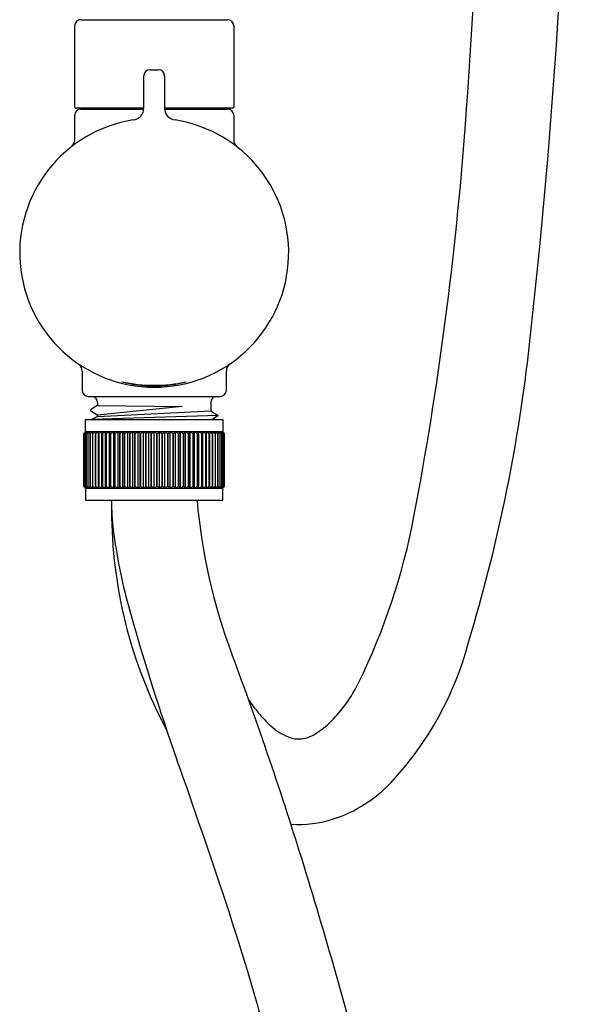
# Model space of a CAD drawing. Extents: x 391.9 to 400.3, y 21.1 to 76.2.
# Drawn here: x 395.2 to 398.8, y 27.4 to 33.7 of the extents above; entities that cross this region are included whole.
import ezdxf

# ---------------------------------------------------------------- set-up
doc = ezdxf.new("R2010")
doc.units = 0
doc.header["$LTSCALE"] = 0.64311
doc.layers.get('0').update_dxf_attribs({"color": 255, "linetype": 'CONTINUOUS'})

msp = doc.modelspace()

# ---------------------------------------------------------------- linework, layer by layer
for p, q in [((395.6252, 33.7427), (396.5701, 33.7427)), ((395.5859, 33.1798), (395.5859, 33.7034)), ((396.6095, 33.7034), (396.6095, 33.1798)), ((396.0308, 33.1737), (396.0308, 33.3816)), ((396.0702, 33.4206), (396.1251, 33.4206)), ((396.1645, 33.3812), (396.1645, 33.1731)), ((396.0308, 33.1719), (395.5937, 33.1719)), ((396.6016, 33.1719), (396.1645, 33.1719)), ((395.5859, 32.9696), (395.5859, 33.1274)), ((395.6252, 33.1668), (396.0305, 33.1668)), ((396.1648, 33.1668), (396.5701, 33.1668)), ((396.6095, 33.1274), (396.6095, 32.9686)), ((395.6331, 31.4788), (395.6331, 31.3557)), ((396.5622, 31.3557), (396.5622, 31.4788)), ((395.6725, 31.3164), (396.5229, 31.3164)), ((395.7335, 31.277), (395.7335, 31.2589)), ((396.4618, 31.277), (396.4618, 31.2234)), ((395.7335, 31.2589), (395.6855, 31.2286)), ((395.6855, 31.2286), (395.7333, 31.1964)), ((395.7329, 31.2586), (396.2784, 31.2508)), ((396.2784, 31.2508), (395.7333, 31.1964)), ((395.7335, 31.1877), (396.4618, 31.2234)), ((396.4618, 31.2234), (396.5101, 31.1927)), ((395.6548, 31.1668), (396.5406, 31.1668)), ((395.6548, 31.088), (395.6548, 31.1668)), ((396.5101, 31.1927), (395.6934, 31.1668)), ((395.7335, 31.1877), (395.6934, 31.1668)), ((395.7333, 31.1964), (395.7335, 31.1877)), ((396.5101, 31.1927), (396.4738, 31.1668)), ((396.5406, 31.1668), (396.5406, 31.088)), ((395.6453, 31.0782), (395.6548, 31.088)), ((395.6561, 31.088), (395.6453, 31.0782)), ((395.6453, 30.7357), (395.6453, 31.0782)), ((395.6479, 31.0782), (395.6561, 31.088)), ((395.6479, 30.7357), (395.6479, 31.0782)), ((395.6602, 31.088), (395.6482, 31.0782)), ((395.6482, 30.7357), (395.6482, 31.0782)), ((395.6534, 31.0782), (395.6602, 31.088)), ((395.6534, 30.7357), (395.6534, 31.0782)), ((395.6539, 31.0782), (395.6534, 31.0782)), ((395.667, 31.088), (395.6539, 31.0782)), ((395.6539, 31.0789), (395.6539, 31.0789)), ((395.6539, 30.7357), (395.6539, 31.0782)), ((396.5406, 31.088), (395.6548, 31.088)), ((395.6616, 31.0782), (395.667, 31.088)), ((395.6616, 30.7357), (395.6616, 31.0782)), ((395.6623, 31.0782), (395.6616, 31.0782)), ((395.6764, 31.088), (395.6623, 31.0782)), ((395.6623, 30.7357), (395.6623, 31.0782)), ((395.6725, 31.0782), (395.6764, 31.088)), ((395.6725, 30.7357), (395.6725, 31.0782)), ((395.6733, 31.0782), (395.6725, 31.0782)), ((395.6885, 31.088), (395.6733, 31.0782)), ((395.6733, 30.7357), (395.6733, 31.0782)), ((395.686, 31.0782), (395.6885, 31.088)), ((395.686, 30.7357), (395.686, 31.0782)), ((395.687, 31.0782), (395.686, 31.0782)), ((395.703, 31.088), (395.687, 31.0782)), ((395.687, 30.7357), (395.687, 31.0782)), ((395.702, 31.0782), (395.703, 31.088)), ((395.702, 30.7357), (395.702, 31.0782)), ((395.7033, 31.0782), (395.702, 31.0782)), ((395.72, 31.088), (395.7033, 31.0782)), ((395.7033, 30.7357), (395.7033, 31.0782)), ((395.72, 30.7258), (395.72, 31.088)), ((395.7205, 31.0782), (395.72, 31.088)), ((395.7205, 30.7357), (395.7205, 31.0782)), ((395.7219, 31.0782), (395.7205, 31.0782)), ((395.7394, 31.088), (395.7219, 31.0782)), ((395.7219, 30.7357), (395.7219, 31.0782)), ((395.7394, 30.7258), (395.7394, 31.088)), ((395.7413, 31.0782), (395.7394, 31.088)), ((395.7413, 31.088), (395.7413, 31.088)), ((395.7413, 30.7357), (395.7413, 31.0782)), ((395.7429, 31.0782), (395.7413, 31.0782)), ((395.7609, 31.088), (395.7429, 31.0782)), ((395.7429, 30.7357), (395.7429, 31.0782)), ((395.7609, 30.7258), (395.7609, 31.088)), ((395.7644, 31.0782), (395.7609, 31.088)), ((395.7644, 31.088), (395.7644, 31.088)), ((395.7644, 30.7357), (395.7644, 31.0782)), ((395.7661, 31.0782), (395.7644, 31.0782)), ((395.7661, 31.088), (395.7661, 31.088)), ((395.7845, 31.088), (395.7661, 31.0782)), ((395.7661, 30.7357), (395.7661, 31.0782)), ((395.7845, 30.7258), (395.7845, 31.088)), ((395.7894, 31.0782), (395.7845, 31.088)), ((395.7894, 30.7357), (395.7894, 31.0782)), ((395.7913, 31.0782), (395.7894, 31.0782)), ((395.81, 31.088), (395.7913, 31.0782)), ((395.7913, 30.7357), (395.7913, 31.0782)), ((395.81, 30.7258), (395.81, 31.088)), ((395.8164, 31.0782), (395.81, 31.088)), ((395.8164, 30.7357), (395.8164, 31.0782)), ((395.8184, 31.0782), (395.8164, 31.0782)), ((395.8373, 31.088), (395.8184, 31.0782)), ((395.8184, 30.7357), (395.8184, 31.0782)), ((395.8373, 30.7258), (395.8373, 31.088)), ((395.8451, 31.0782), (395.8373, 31.088)), ((395.8451, 30.7357), (395.8451, 31.0782)), ((395.8472, 31.0782), (395.8451, 31.0782)), ((395.8663, 31.088), (395.8472, 31.0782)), ((395.8472, 30.7357), (395.8472, 31.0782)), ((395.8663, 30.7258), (395.8663, 31.088)), ((395.8754, 31.0782), (395.8663, 31.088)), ((395.8754, 31.088), (395.8754, 31.088)), ((395.8754, 30.7357), (395.8754, 31.0782)), ((395.8775, 31.0782), (395.8754, 31.0782)), ((395.8966, 31.088), (395.8775, 31.0782)), ((395.8775, 30.7357), (395.8775, 31.0782)), ((395.8966, 30.7258), (395.8966, 31.088)), ((395.907, 31.0782), (395.8966, 31.088)), ((395.907, 30.7357), (395.907, 31.0782)), ((395.9093, 31.0782), (395.907, 31.0782)), ((395.9282, 31.088), (395.9093, 31.0782)), ((395.9093, 30.7357), (395.9093, 31.0782)), ((395.9282, 30.7258), (395.9282, 31.088)), ((395.9398, 31.0782), (395.9282, 31.088)), ((395.9398, 30.7357), (395.9398, 31.0782)), ((395.9421, 31.0782), (395.9398, 31.0782)), ((395.9608, 31.088), (395.9421, 31.0782)), ((395.9421, 30.7357), (395.9421, 31.0782)), ((395.9608, 30.7258), (395.9608, 31.088)), ((395.9736, 31.0782), (395.9608, 31.088)), ((395.9736, 30.7357), (395.9736, 31.0782)), ((395.976, 31.0782), (395.9736, 31.0782)), ((395.9943, 31.088), (395.976, 31.0782)), ((395.976, 30.7357), (395.976, 31.0782)), ((395.9943, 30.7258), (395.9943, 31.088)), ((396.0081, 31.0782), (395.9943, 31.088)), ((396.0081, 30.7357), (396.0081, 31.0782)), ((396.0106, 31.0782), (396.0081, 31.0782)), ((396.0284, 31.088), (396.0106, 31.0782)), ((396.0106, 30.7357), (396.0106, 31.0782)), ((396.0284, 30.7258), (396.0284, 31.088)), ((396.0432, 31.0782), (396.0284, 31.088)), ((396.0432, 30.7357), (396.0432, 31.0782)), ((396.0457, 31.0782), (396.0432, 31.0782)), ((396.0629, 31.088), (396.0457, 31.0782)), ((396.0457, 30.7357), (396.0457, 31.0782)), ((396.0629, 30.7258), (396.0629, 31.088)), ((396.0786, 31.0782), (396.0629, 31.088)), ((396.0786, 30.7357), (396.0786, 31.0782)), ((396.0811, 31.0782), (396.0786, 31.0782)), ((396.0977, 31.088), (396.0811, 31.0782)), ((396.0811, 30.7357), (396.0811, 31.0782)), ((396.0977, 30.7258), (396.0977, 31.088)), ((396.0977, 31.088), (396.1142, 31.0782)), ((396.1142, 30.7357), (396.1142, 31.0782)), ((396.1142, 31.0782), (396.1167, 31.0782)), ((396.1167, 31.0782), (396.1324, 31.088)), ((396.1167, 30.7357), (396.1167, 31.0782)), ((396.1324, 30.7258), (396.1324, 31.088)), ((396.1324, 31.088), (396.1496, 31.0782)), ((396.1496, 30.7357), (396.1496, 31.0782)), ((396.1496, 31.0782), (396.1521, 31.0782)), ((396.1521, 31.0782), (396.167, 31.088)), ((396.1521, 30.7357), (396.1521, 31.0782)), ((396.167, 30.7258), (396.167, 31.088)), ((396.167, 31.088), (396.1848, 31.0782)), ((396.1848, 30.7357), (396.1848, 31.0782)), ((396.1848, 31.0782), (396.1872, 31.0782)), ((396.1872, 31.0782), (396.2011, 31.088)), ((396.1872, 30.7357), (396.1872, 31.0782)), ((396.2011, 30.7258), (396.2011, 31.088)), ((396.2011, 31.088), (396.2194, 31.0782)), ((396.2194, 30.7357), (396.2194, 31.0782)), ((396.2194, 31.0782), (396.2218, 31.0782)), ((396.2218, 31.0782), (396.2345, 31.088)), ((396.2218, 30.7357), (396.2218, 31.0782)), ((396.2345, 30.7258), (396.2345, 31.088)), ((396.2345, 31.088), (396.2532, 31.0782)), ((396.2532, 30.7357), (396.2532, 31.0782)), ((396.2532, 31.0782), (396.2556, 31.0782)), ((396.2556, 31.0782), (396.2672, 31.088)), ((396.2556, 30.7357), (396.2556, 31.0782)), ((396.2672, 30.7258), (396.2672, 31.088)), ((396.2672, 31.088), (396.2861, 31.0782)), ((396.2861, 30.7357), (396.2861, 31.0782)), ((396.2861, 31.0782), (396.2884, 31.0782)), ((396.2884, 31.0782), (396.2988, 31.088)), ((396.2884, 30.7357), (396.2884, 31.0782)), ((396.2988, 30.7258), (396.2988, 31.088)), ((396.2988, 31.088), (396.3178, 31.0782)), ((396.3178, 30.7357), (396.3178, 31.0782)), ((396.3178, 31.0782), (396.32, 31.0782)), ((396.32, 31.088), (396.32, 31.088)), ((396.32, 31.0782), (396.3291, 31.088)), ((396.32, 30.7357), (396.32, 31.0782)), ((396.3291, 30.7258), (396.3291, 31.088)), ((396.3291, 31.088), (396.3482, 31.0782)), ((396.3482, 30.7357), (396.3482, 31.0782)), ((396.3482, 31.0782), (396.3503, 31.0782)), ((396.3503, 31.0782), (396.358, 31.088)), ((396.3503, 30.7357), (396.3503, 31.0782)), ((396.358, 30.7258), (396.358, 31.088)), ((396.358, 31.088), (396.377, 31.0782)), ((396.377, 30.7357), (396.377, 31.0782)), ((396.377, 31.0782), (396.379, 31.0782)), ((396.379, 31.0782), (396.3853, 31.088)), ((396.379, 30.7357), (396.379, 31.0782)), ((396.3853, 30.7258), (396.3853, 31.088)), ((396.3853, 31.088), (396.4041, 31.0782)), ((396.4041, 30.7357), (396.4041, 31.0782)), ((396.4041, 31.0782), (396.4059, 31.0782)), ((396.4059, 31.0782), (396.4109, 31.088)), ((396.4059, 30.7357), (396.4059, 31.0782)), ((396.4109, 30.7258), (396.4109, 31.088)), ((396.4109, 31.088), (396.4293, 31.0782)), ((396.4293, 31.088), (396.4293, 31.088)), ((396.4293, 30.7357), (396.4293, 31.0782)), ((396.4293, 31.0782), (396.431, 31.0782)), ((396.431, 31.088), (396.431, 31.088)), ((396.431, 31.0782), (396.4345, 31.088)), ((396.431, 30.7357), (396.431, 31.0782)), ((396.4345, 30.7258), (396.4345, 31.088)), ((396.4345, 31.088), (396.4525, 31.0782)), ((396.4525, 30.7357), (396.4525, 31.0782)), ((396.4525, 31.0782), (396.454, 31.0782)), ((396.454, 31.088), (396.454, 31.088)), ((396.454, 31.0782), (396.456, 31.088)), ((396.454, 30.7357), (396.454, 31.0782)), ((396.4559, 30.7258), (396.4559, 31.088)), ((396.456, 31.088), (396.4734, 31.0782)), ((396.4734, 30.7357), (396.4734, 31.0782)), ((396.4734, 31.0782), (396.4748, 31.0782)), ((396.4748, 31.0782), (396.4753, 31.088)), ((396.4748, 30.7357), (396.4748, 31.0782)), ((396.4753, 30.7258), (396.4753, 31.088)), ((396.4753, 31.088), (396.4921, 31.0782)), ((396.4921, 30.7357), (396.4921, 31.0782)), ((396.4921, 31.0782), (396.4933, 31.0782)), ((396.4933, 31.0782), (396.4923, 31.088)), ((396.4923, 31.088), (396.5083, 31.0782)), ((396.4933, 30.7357), (396.4933, 31.0782)), ((396.5094, 31.0782), (396.5069, 31.088)), ((396.5069, 31.088), (396.522, 31.0782)), ((396.5083, 30.7357), (396.5083, 31.0782)), ((396.5083, 31.0782), (396.5094, 31.0782)), ((396.5094, 30.7357), (396.5094, 31.0782)), ((396.5229, 31.0782), (396.5189, 31.088)), ((396.5189, 31.088), (396.5331, 31.0782)), ((396.522, 30.7357), (396.522, 31.0782)), ((396.522, 31.0782), (396.5229, 31.0782)), ((396.5229, 30.7357), (396.5229, 31.0782)), ((396.5338, 31.0782), (396.5284, 31.088)), ((396.5284, 31.088), (396.5415, 31.0782)), ((396.5331, 30.7357), (396.5331, 31.0782)), ((396.5331, 31.0782), (396.5338, 31.0782)), ((396.5338, 30.7357), (396.5338, 31.0782)), ((396.542, 31.0782), (396.5351, 31.088)), ((396.5351, 31.088), (396.5471, 31.0782)), ((396.5474, 31.0782), (396.5392, 31.088)), ((396.5392, 31.088), (396.55, 31.0782)), ((396.55, 31.0782), (396.5406, 31.088)), ((396.5415, 31.0789), (396.5415, 31.0789)), ((396.5415, 30.7357), (396.5415, 31.0782)), ((396.5415, 31.0782), (396.542, 31.0782)), ((396.542, 30.7357), (396.542, 31.0782)), ((396.5471, 30.7357), (396.5471, 31.0782)), ((396.5474, 30.7357), (396.5474, 31.0782)), ((396.55, 30.7357), (396.55, 31.0782)), ((395.6548, 30.7258), (395.6453, 30.7357)), ((395.6561, 30.7258), (395.6453, 30.7357)), ((395.6561, 30.7258), (395.6479, 30.7357)), ((395.6602, 30.7258), (395.6482, 30.7357)), ((395.6534, 30.7357), (395.6602, 30.7258)), ((395.6539, 30.7357), (395.667, 30.7258)), ((395.6548, 30.7258), (395.6548, 30.6471)), ((395.6548, 30.7258), (396.5406, 30.7258)), ((395.6616, 30.7357), (395.667, 30.7258)), ((395.6623, 30.7357), (395.6764, 30.7258)), ((395.6764, 30.7258), (395.6725, 30.7357)), ((395.6725, 30.7357), (395.6733, 30.7357)), ((395.6733, 30.7357), (395.6885, 30.7258)), ((395.6885, 30.7258), (395.686, 30.7357)), ((395.686, 30.7357), (395.687, 30.7357)), ((395.687, 30.7357), (395.703, 30.7258)), ((395.703, 30.7258), (395.702, 30.7357)), ((395.702, 30.7357), (395.7033, 30.7357)), ((395.7033, 30.7357), (395.72, 30.7258)), ((395.72, 30.7258), (395.7205, 30.7357)), ((395.7205, 30.7357), (395.7219, 30.7357)), ((395.7219, 30.7357), (395.7394, 30.7258)), ((395.7394, 30.7258), (395.7413, 30.7357)), ((395.7413, 30.7357), (395.7429, 30.7357)), ((395.7429, 30.7357), (395.7609, 30.7258)), ((395.7609, 30.7258), (395.7644, 30.7357)), ((395.7644, 30.7357), (395.7661, 30.7357)), ((395.7644, 30.7258), (395.7644, 30.7258)), ((395.7661, 30.7357), (395.7845, 30.7258)), ((395.7845, 30.7258), (395.7894, 30.7357)), ((395.7894, 30.7357), (395.7913, 30.7357)), ((395.7913, 30.7357), (395.81, 30.7258)), ((395.81, 30.7258), (395.8164, 30.7357)), ((395.8164, 30.7357), (395.8184, 30.7357)), ((395.8184, 30.7357), (395.8373, 30.7258)), ((395.8373, 30.7258), (395.8451, 30.7357)), ((395.8451, 30.7357), (395.8472, 30.7357)), ((395.8472, 30.7357), (395.8663, 30.7258)), ((395.8663, 30.7258), (395.8754, 30.7357)), ((395.8754, 30.7357), (395.8775, 30.7357)), ((395.8775, 30.7357), (395.8966, 30.7258)), ((395.8966, 30.7258), (395.907, 30.7357)), ((395.907, 30.7357), (395.9093, 30.7357)), ((395.9093, 30.7357), (395.9282, 30.7258)), ((395.9282, 30.7258), (395.9398, 30.7357)), ((395.9398, 30.7357), (395.9421, 30.7357)), ((395.9421, 30.7357), (395.9608, 30.7258)), ((395.9608, 30.7258), (395.9736, 30.7357)), ((395.9736, 30.7357), (395.976, 30.7357)), ((395.976, 30.7357), (395.9943, 30.7258)), ((395.9943, 30.7258), (396.0081, 30.7357)), ((396.0081, 30.7357), (396.0106, 30.7357)), ((396.0106, 30.7357), (396.0284, 30.7258)), ((396.0284, 30.7258), (396.0432, 30.7357)), ((396.0432, 30.7357), (396.0457, 30.7357)), ((396.0457, 30.7357), (396.0629, 30.7258)), ((396.0629, 30.7258), (396.0786, 30.7357)), ((396.0786, 30.7357), (396.0811, 30.7357)), ((396.0811, 30.7357), (396.0977, 30.7258)), ((396.1142, 30.7357), (396.0977, 30.7258)), ((396.1167, 30.7357), (396.1142, 30.7357)), ((396.1324, 30.7258), (396.1167, 30.7357)), ((396.1496, 30.7357), (396.1324, 30.7258)), ((396.1521, 30.7357), (396.1496, 30.7357)), ((396.167, 30.7258), (396.1521, 30.7357)), ((396.1848, 30.7357), (396.167, 30.7258)), ((396.1872, 30.7357), (396.1848, 30.7357)), ((396.2011, 30.7258), (396.1872, 30.7357)), ((396.2194, 30.7357), (396.2011, 30.7258)), ((396.2218, 30.7357), (396.2194, 30.7357)), ((396.2345, 30.7258), (396.2218, 30.7357)), ((396.2532, 30.7357), (396.2345, 30.7258)), ((396.2556, 30.7357), (396.2532, 30.7357)), ((396.2672, 30.7258), (396.2556, 30.7357)), ((396.2861, 30.7357), (396.2672, 30.7258)), ((396.2884, 30.7357), (396.2861, 30.7357)), ((396.2988, 30.7258), (396.2884, 30.7357)), ((396.3178, 30.7357), (396.2988, 30.7258)), ((396.32, 30.7357), (396.3178, 30.7357)), ((396.3291, 30.7258), (396.32, 30.7357)), ((396.3482, 30.7357), (396.3291, 30.7258)), ((396.3503, 30.7357), (396.3482, 30.7357)), ((396.358, 30.7258), (396.3503, 30.7357)), ((396.377, 30.7357), (396.358, 30.7258)), ((396.379, 30.7357), (396.377, 30.7357)), ((396.3853, 30.7258), (396.379, 30.7357)), ((396.4041, 30.7357), (396.3853, 30.7258)), ((396.4059, 30.7357), (396.4041, 30.7357)), ((396.4109, 30.7258), (396.4059, 30.7357)), ((396.4293, 30.7357), (396.4109, 30.7258)), ((396.431, 30.7357), (396.4293, 30.7357)), ((396.4345, 30.7258), (396.431, 30.7357)), ((396.431, 30.7258), (396.431, 30.7258)), ((396.4525, 30.7357), (396.4345, 30.7258)), ((396.454, 30.7357), (396.4525, 30.7357)), ((396.456, 30.7258), (396.454, 30.7357)), ((396.4734, 30.7357), (396.456, 30.7258)), ((396.4748, 30.7357), (396.4734, 30.7357)), ((396.4753, 30.7258), (396.4748, 30.7357)), ((396.4921, 30.7357), (396.4753, 30.7258)), ((396.4933, 30.7357), (396.4921, 30.7357)), ((396.5083, 30.7357), (396.4923, 30.7258)), ((396.4923, 30.7258), (396.4933, 30.7357)), ((396.522, 30.7357), (396.5069, 30.7258)), ((396.5069, 30.7258), (396.5094, 30.7357)), ((396.5094, 30.7357), (396.5083, 30.7357)), ((396.5331, 30.7357), (396.5189, 30.7258)), ((396.5189, 30.7258), (396.5229, 30.7357)), ((396.5229, 30.7357), (396.522, 30.7357)), ((396.5415, 30.7357), (396.5284, 30.7258)), ((396.5338, 30.7357), (396.5284, 30.7258)), ((396.5351, 30.7258), (396.5471, 30.7357)), ((396.542, 30.7357), (396.5351, 30.7258)), ((396.5392, 30.7258), (396.55, 30.7357)), ((396.5392, 30.7258), (396.5474, 30.7357)), ((396.5406, 30.7258), (396.55, 30.7357)), ((396.5406, 30.6471), (396.5406, 30.7258)), ((395.6548, 30.6471), (396.5406, 30.6471))]:
    msp.add_line(p, q)
for centre, radius, start, end in [((348.1436, 36.7471), 50.0933, 355.7867, 359.55049), ((355.4738, 36.4846), 43.3108, 353.51252, 359.54921), ((395.6252, 33.7034), 0.0394, 89.99876, 179.99999), ((396.5701, 33.7034), 0.0394, 0, 90), ((396.0702, 33.3812), 0.0394, 89.98665, 179.4002), ((396.1251, 33.3812), 0.0394, 0.00873, 90), ((395.5937, 33.1798), 0.00787, 180.00009, 270), ((395.6929, 33.2093), 0.0427, 275.26132, 298.84396), ((395.9534, 33.1736), 0.0774, 276.86101, 0.08061), ((396.2413, 33.1731), 0.0768, 180.00873, 263.17578), ((396.5025, 33.2095), 0.0429, 241.08608, 264.01692), ((396.6016, 33.1798), 0.00787, 270, 0), ((395.6252, 33.1274), 0.0394, 89.99954, 180.0011), ((396.5701, 33.1274), 0.0394, 0, 90), ((396.0977, 32.2414), 0.866, 98.9699, 81.06689), ((375.7941, 34.7101), 22.3679, 349.26093, 355.7867), ((395.524, 32.9704), 0.0619, 312.24875, 359.33021), ((396.6674, 32.9686), 0.0579, 180, 229.49959), ((388.1533, 32.7751), 10.4214, 343.06946, 353.47654), ((395.5723, 31.4784), 0.0608, 0.37562, 48.79515), ((396.6214, 31.4788), 0.0592, 126.99266, 180), ((396.0978, 32.3608), 0.973, 257.67964, 282.2566), ((396.0977, 32.1945), 0.8112, 255.17816, 284.75808), ((395.6725, 31.3557), 0.0394, 180, 270), ((396.5229, 31.3557), 0.0394, 270, 0), ((395.6941, 31.277), 0.0394, 360, 90), ((396.5012, 31.277), 0.0394, 90.01918, 180), ((397.3607, 30.6483), 1.5386, 180.04565, 187.20564), ((400.1521, 30.9827), 3.7937, 185.07596, 200.47428), ((398.816, 30.58), 2.9925, 179.95061, 208.16147), ((393.623, 31.3287), 4.2211, 333.90632, 349.26093), ((399.2644, 30.889), 3.4575, 187.20564, 195.45487), ((410.1585, 33.901), 14.7603, 195.45487, 199.51852), ((396.1068, 30.2556), 2.081, 316.76795, 345.66244), ((373.6086, 21.0721), 24.5397, 17.10588, 20.47428), ((396.5718, 29.8845), 0.9377, 315.18408, 333.90632), ((397.5326, 29.9114), 0.9928, 213.56693, 219.62965), ((397.3769, 29.7825), 0.7908, 219.62965, 228.11611), ((397.1168, 29.4923), 0.4011, 228.11611, 246.89021), ((396.8433, 29.6147), 0.5549, 301.29851, 315.18408), ((397.026, 29.2797), 0.1698, 246.89021, 277.06349), ((397.0206, 29.3232), 0.2137, 277.06349, 301.29851), ((352.4622, 13.4486), 46.4538, 18.32515, 19.51852), ((396.9763, 29.4381), 0.8876, 288.11029, 316.76795), ((397.0283, 29.2791), 0.7203, 265.97111, 288.11029), ((362.6319, 17.694), 36.0244, 14.66684, 17.10588), ((381.2556, 22.9852), 16.1222, 14.42508, 18.32515)]:
    msp.add_arc(centre, radius, start, end)

doc.saveas('drawing.dxf')
